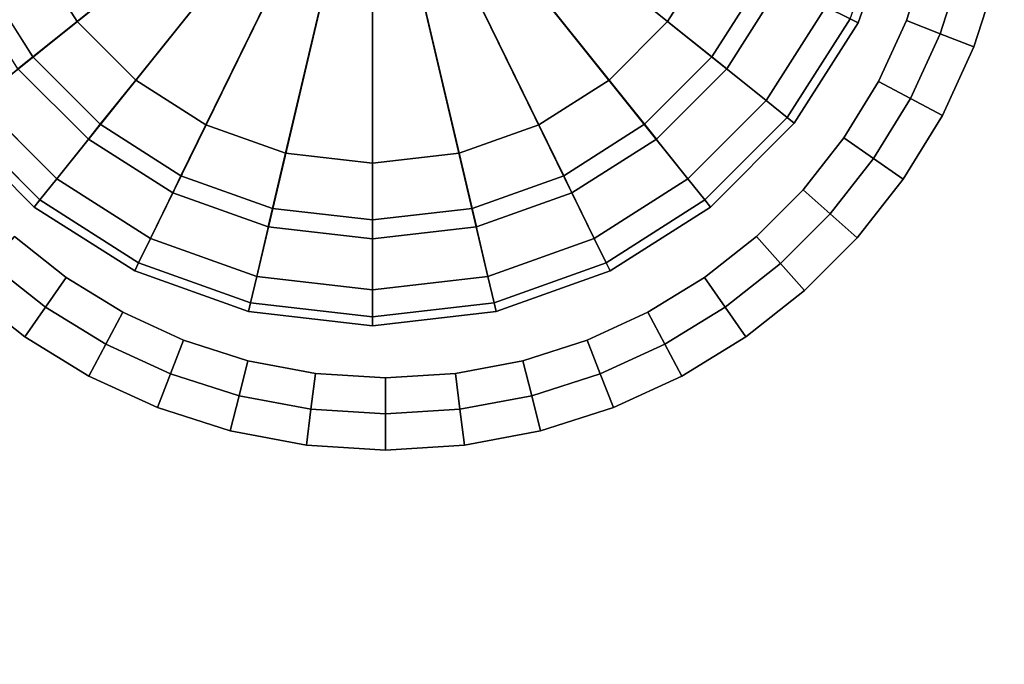
# Model space of a CAD drawing. Units: millimetres. Extents: x 4996 to 6361, y 5075 to 6322.
# Drawn here: x 6252 to 6279, y 5968 to 5986 of the extents above; entities that cross this region are included whole.
import ezdxf

# ---------------------------------------------------------------- set-up
doc = ezdxf.new("R2010")
doc.units = ezdxf.units.MM
doc.header["$MEASUREMENT"] = 0

# ---------------------------------------------------------------- blocks, each defined once
blk = doc.blocks.new('fe8de1a0-8cb4-491b-946f-203ebe71ad9b')
at = {"color": 0}
for points, invisible_edges in [([(35.5377, 43.6917, 33.4), (43.6917, -35.5378, 33.4), (43.5636, -35.7002, 33.4)], 13), ([(43.5636, -35.7002, 38.3), (43.6917, -35.5378, 38.3), (35.5377, 43.6917, 38.3)], 14), ([(43.5636, -35.7002, 33.4), (43.6917, -35.5378, 33.4), (43.7666, -35.6043, 33.4)], 12), ([(43.6917, -35.5378, 38.3), (43.5636, -35.7002, 38.3), (43.6457, -35.7575, 38.3)], 12), ([(43.6457, -35.7575, 38.3), (43.7666, -35.6043, 38.3), (43.6917, -35.5378, 38.3)], 12), ([(43.7666, -35.6043, 33.4), (43.6457, -35.7575, 33.4), (43.5636, -35.7002, 33.4)], 12), ([(43.8414, -35.6709, 38.2), (43.7666, -35.6043, 38.3), (43.6457, -35.7575, 38.3)], 12), ([(43.7279, -35.8148, 33.5), (43.6457, -35.7575, 33.4), (43.7666, -35.6043, 33.4)], 12), ([(43.7666, -35.6043, 33.4), (43.8414, -35.6709, 33.5), (43.7279, -35.8148, 33.5)], 12), ([(43.6457, -35.7575, 38.3), (43.7279, -35.8148, 38.2), (43.8414, -35.6709, 38.2)], 12), ([(43.7279, -35.8148, 33.5), (43.8414, -35.6709, 33.5), (43.8414, -35.6709, 38.2)], 12), ([(43.8414, -35.6709, 38.2), (43.7279, -35.8148, 38.2), (43.7279, -35.8148, 33.5)], 12), ([(43.5636, -35.7002, 33.4), (-35.3917, -43.8378, 33.4), (-35.5377, -43.6917, 33.4)], 13), ([(-35.5377, -43.6917, 38.3), (-35.3917, -43.8378, 38.3), (43.5636, -35.7002, 38.3)], 14), ([(43.5636, -35.7002, 33.4), (43.455, -35.8774, 33.4), (-35.3917, -43.8378, 33.4)], 14), ([(-35.3917, -43.8378, 38.3), (43.455, -35.8774, 38.3), (43.5636, -35.7002, 38.3)], 13), ([(43.455, -35.8774, 33.4), (43.5636, -35.7002, 33.4), (43.6457, -35.7575, 33.4)], 12), ([(43.5636, -35.7002, 38.3), (43.455, -35.8774, 38.3), (43.5434, -35.9245, 38.3)], 12), ([(43.5434, -35.9245, 38.3), (43.6457, -35.7575, 38.3), (43.5636, -35.7002, 38.3)], 12), ([(43.6457, -35.7575, 33.4), (43.5434, -35.9245, 33.4), (43.455, -35.8774, 33.4)], 12), ([(43.7279, -35.8148, 38.2), (43.6457, -35.7575, 38.3), (43.5434, -35.9245, 38.3)], 12), ([(43.6318, -35.9717, 33.5), (43.5434, -35.9245, 33.4), (43.6457, -35.7575, 33.4)], 12), ([(43.6457, -35.7575, 33.4), (43.7279, -35.8148, 33.5), (43.6318, -35.9717, 33.5)], 12), ([(43.5434, -35.9245, 38.3), (43.6318, -35.9717, 38.2), (43.7279, -35.8148, 38.2)], 12), ([(43.7279, -35.8148, 38.2), (43.6318, -35.9717, 38.2), (43.6318, -35.9717, 33.5)], 12), ([(43.6318, -35.9717, 33.5), (43.7279, -35.8148, 33.5), (43.7279, -35.8148, 38.2)], 12), ([(43.455, -35.8774, 33.4), (-35.2635, -44.0002, 33.4), (-35.3917, -43.8378, 33.4)], 13), ([(-35.3917, -43.8378, 38.3), (-35.2635, -44.0002, 38.3), (43.455, -35.8774, 38.3)], 14), ([(43.455, -35.8774, 33.4), (43.3676, -36.0677, 33.4), (-35.2635, -44.0002, 33.4)], 14), ([(-35.2635, -44.0002, 38.3), (43.3676, -36.0677, 38.3), (43.455, -35.8774, 38.3)], 13), ([(43.3676, -36.0677, 33.4), (43.455, -35.8774, 33.4), (43.5434, -35.9245, 33.4)], 12), ([(43.455, -35.8774, 38.3), (43.3676, -36.0677, 38.3), (43.461, -36.1039, 38.3)], 12), ([(43.461, -36.1039, 38.3), (43.5434, -35.9245, 38.3), (43.455, -35.8774, 38.3)], 12), ([(43.5434, -35.9245, 33.4), (43.461, -36.1039, 33.4), (43.3676, -36.0677, 33.4)], 12), ([(43.5544, -36.1401, 33.5), (43.461, -36.1039, 33.4), (43.5434, -35.9245, 33.4)], 12), ([(43.6318, -35.9717, 38.2), (43.5434, -35.9245, 38.3), (43.461, -36.1039, 38.3)], 12), ([(43.5434, -35.9245, 33.4), (43.6318, -35.9717, 33.5), (43.5544, -36.1401, 33.5)], 12), ([(43.461, -36.1039, 38.3), (43.5544, -36.1401, 38.2), (43.6318, -35.9717, 38.2)], 12), ([(43.6318, -35.9717, 38.2), (43.5544, -36.1401, 38.2), (43.5544, -36.1401, 33.5)], 12), ([(43.5544, -36.1401, 33.5), (43.6318, -35.9717, 33.5), (43.6318, -35.9717, 38.2)], 12), ([(43.3676, -36.0677, 33.4), (-35.1549, -44.1774, 33.4), (-35.2635, -44.0002, 33.4)], 13), ([(-35.2635, -44.0002, 38.3), (-35.1549, -44.1774, 38.3), (43.3676, -36.0677, 38.3)], 14), ([(43.3676, -36.0677, 33.4), (43.3031, -36.2695, 33.4), (-35.1549, -44.1774, 33.4)], 14), ([(-35.1549, -44.1774, 38.3), (43.3031, -36.2695, 38.3), (43.3676, -36.0677, 38.3)], 13), ([(43.3031, -36.2695, 33.4), (43.3676, -36.0677, 33.4), (43.461, -36.1039, 33.4)], 12), ([(43.3676, -36.0677, 38.3), (43.3031, -36.2695, 38.3), (43.4003, -36.294, 38.3)], 12), ([(43.4003, -36.294, 38.3), (43.461, -36.1039, 38.3), (43.3676, -36.0677, 38.3)], 12), ([(43.461, -36.1039, 33.4), (43.4003, -36.294, 33.4), (43.3031, -36.2695, 33.4)], 12), ([(43.5544, -36.1401, 38.2), (43.461, -36.1039, 38.3), (43.4003, -36.294, 38.3)], 12), ([(43.4974, -36.3186, 33.5), (43.4003, -36.294, 33.4), (43.461, -36.1039, 33.4)], 12), ([(43.461, -36.1039, 33.4), (43.5544, -36.1401, 33.5), (43.4974, -36.3186, 33.5)], 12), ([(43.4003, -36.294, 38.3), (43.4974, -36.3186, 38.2), (43.5544, -36.1401, 38.2)], 12), ([(43.5544, -36.1401, 38.2), (43.4974, -36.3186, 38.2), (43.4974, -36.3186, 33.5)], 12), ([(43.4974, -36.3186, 33.5), (43.5544, -36.1401, 33.5), (43.5544, -36.1401, 38.2)], 12), ([(43.3031, -36.2695, 33.4), (-35.0676, -44.3677, 33.4), (-35.1549, -44.1774, 33.4)], 13), ([(-35.1549, -44.1774, 38.3), (-35.0676, -44.3677, 38.3), (43.3031, -36.2695, 38.3)], 14), ([(43.3031, -36.2695, 33.4), (43.2633, -36.4809, 33.4), (-35.0676, -44.3677, 33.4)], 14), ([(-35.0676, -44.3677, 38.3), (43.2633, -36.4809, 38.3), (43.3031, -36.2695, 38.3)], 13), ([(43.2633, -36.4809, 33.4), (43.3031, -36.2695, 33.4), (43.4003, -36.294, 33.4)], 12), ([(43.3031, -36.2695, 38.3), (43.2633, -36.4809, 38.3), (43.3627, -36.4933, 38.3)], 12), ([(43.3627, -36.4933, 38.3), (43.4003, -36.294, 38.3), (43.3031, -36.2695, 38.3)], 12), ([(43.4003, -36.294, 33.4), (43.3627, -36.4933, 33.4), (43.2633, -36.4809, 33.4)], 12), ([(43.4974, -36.3186, 38.2), (43.4003, -36.294, 38.3), (43.3627, -36.4933, 38.3)], 12), ([(43.4621, -36.5057, 33.5), (43.3627, -36.4933, 33.4), (43.4003, -36.294, 33.4)], 12), ([(43.4003, -36.294, 33.4), (43.4974, -36.3186, 33.5), (43.4621, -36.5057, 33.5)], 12), ([(43.3627, -36.4933, 38.3), (43.4621, -36.5057, 38.2), (43.4974, -36.3186, 38.2)], 12), ([(43.4621, -36.5057, 33.5), (43.4974, -36.3186, 33.5), (43.4974, -36.3186, 38.2)], 12), ([(43.4974, -36.3186, 38.2), (43.4621, -36.5057, 38.2), (43.4621, -36.5057, 33.5)], 12), ([(43.2633, -36.4809, 33.4), (-35.0031, -44.5694, 33.4), (-35.0676, -44.3677, 33.4)], 13), ([(-35.0676, -44.3677, 38.3), (-35.0031, -44.5694, 38.3), (43.2633, -36.4809, 38.3)], 14), ([(43.2633, -36.4809, 33.4), (43.2496, -36.7, 33.4), (-35.0031, -44.5694, 33.4)], 14), ([(-35.0031, -44.5694, 38.3), (43.2496, -36.7, 38.3), (43.2633, -36.4809, 38.3)], 13), ([(43.2496, -36.7, 33.4), (43.2633, -36.4809, 33.4), (43.3627, -36.4933, 33.4)], 12), ([(43.2633, -36.4809, 38.3), (43.2496, -36.7, 38.3), (43.3498, -36.7, 38.3)], 12), ([(43.3498, -36.7, 38.3), (43.3627, -36.4933, 38.3), (43.2633, -36.4809, 38.3)], 12), ([(43.3627, -36.4933, 33.4), (43.3498, -36.7, 33.4), (43.2496, -36.7, 33.4)], 12), ([(43.45, -36.7, 33.5), (43.3498, -36.7, 33.4), (43.3627, -36.4933, 33.4)], 12), ([(43.4621, -36.5057, 38.2), (43.3627, -36.4933, 38.3), (43.3498, -36.7, 38.3)], 12), ([(43.3498, -36.7, 38.3), (43.45, -36.7, 38.2), (43.4621, -36.5057, 38.2)], 12), ([(43.3627, -36.4933, 33.4), (43.4621, -36.5057, 33.5), (43.45, -36.7, 33.5)], 12), ([(43.45, -36.7, 33.5), (43.4621, -36.5057, 33.5), (43.4621, -36.5057, 38.2)], 12), ([(43.4621, -36.5057, 38.2), (43.45, -36.7, 38.2), (43.45, -36.7, 33.5)], 12), ([(43.2496, -36.7, 33.4), (-34.9632, -44.7809, 33.4), (-35.0031, -44.5694, 33.4)], 13), ([(-35.0031, -44.5694, 38.3), (-34.9632, -44.7809, 38.3), (43.2496, -36.7, 38.3)], 14), ([(43.2496, -36.7, 33.4), (43.2632, -36.9191, 33.4), (-34.9632, -44.7809, 33.4)], 14), ([(-34.9632, -44.7809, 38.3), (43.2632, -36.9191, 38.3), (43.2496, -36.7, 38.3)], 13), ([(43.2632, -36.9191, 33.4), (43.2496, -36.7, 33.4), (43.3498, -36.7, 33.4)], 12), ([(43.2496, -36.7, 38.3), (43.2632, -36.9191, 38.3), (43.3627, -36.9067, 38.3)], 12), ([(43.3627, -36.9067, 38.3), (43.3498, -36.7, 38.3), (43.2496, -36.7, 38.3)], 12), ([(43.3498, -36.7, 33.4), (43.3627, -36.9067, 33.4), (43.2632, -36.9191, 33.4)], 12), ([(43.4621, -36.8943, 33.5), (43.3627, -36.9067, 33.4), (43.3498, -36.7, 33.4)], 12), ([(43.3498, -36.7, 33.4), (43.45, -36.7, 33.5), (43.4621, -36.8943, 33.5)], 12), ([(43.45, -36.7, 38.2), (43.3498, -36.7, 38.3), (43.3627, -36.9067, 38.3)], 12), ([(43.3627, -36.9067, 38.3), (43.4621, -36.8943, 38.2), (43.45, -36.7, 38.2)], 12), ([(43.45, -36.7, 38.2), (43.4621, -36.8943, 38.2), (43.4621, -36.8943, 33.5)], 12), ([(43.4621, -36.8943, 33.5), (43.45, -36.7, 33.5), (43.45, -36.7, 38.2)], 12), ([(43.3627, -36.9067, 33.4), (43.4621, -36.8943, 33.5), (43.4974, -37.0814, 33.5)], 12), ([(43.4621, -36.8943, 38.2), (43.3627, -36.9067, 38.3), (43.4003, -37.106, 38.3)], 12), ([(43.4003, -37.106, 38.3), (43.4974, -37.0814, 38.2), (43.4621, -36.8943, 38.2)], 12), ([(43.4621, -36.8943, 38.2), (43.4974, -37.0814, 38.2), (43.4974, -37.0814, 33.5)], 12), ([(43.4974, -37.0814, 33.5), (43.4621, -36.8943, 33.5), (43.4621, -36.8943, 38.2)], 12), ([(43.2632, -36.9191, 33.4), (-34.962, -44.8, 33.4), (-34.9632, -44.7809, 33.4)], 13), ([(-34.9632, -44.7809, 38.3), (-34.962, -44.8, 38.3), (43.2632, -36.9191, 38.3)], 14), ([(43.2632, -36.9191, 33.4), (43.3031, -37.1306, 33.4), (-34.962, -44.8, 33.4)], 14), ([(-34.962, -44.8, 38.3), (43.3031, -37.1306, 38.3), (43.2632, -36.9191, 38.3)], 13), ([(43.3031, -37.1306, 33.4), (43.2632, -36.9191, 33.4), (43.3627, -36.9067, 33.4)], 12), ([(43.4003, -37.106, 38.3), (43.3627, -36.9067, 38.3), (43.2632, -36.9191, 38.3)], 12), ([(43.2632, -36.9191, 38.3), (43.3031, -37.1306, 38.3), (43.4003, -37.106, 38.3)], 12), ([(43.3627, -36.9067, 33.4), (43.4003, -37.106, 33.4), (43.3031, -37.1306, 33.4)], 12), ([(43.4974, -37.0814, 33.5), (43.4003, -37.106, 33.4), (43.3627, -36.9067, 33.4)], 12), ([(43.4974, -37.0814, 38.2), (43.4003, -37.106, 38.3), (43.461, -37.2961, 38.3)], 12), ([(43.4003, -37.106, 33.4), (43.4974, -37.0814, 33.5), (43.5544, -37.2599, 33.5)], 12), ([(43.461, -37.2961, 38.3), (43.5544, -37.2599, 38.2), (43.4974, -37.0814, 38.2)], 12), ([(43.5544, -37.2599, 33.5), (43.4974, -37.0814, 33.5), (43.4974, -37.0814, 38.2)], 12), ([(43.4974, -37.0814, 38.2), (43.5544, -37.2599, 38.2), (43.5544, -37.2599, 33.5)], 12), ([(43.3676, -37.3323, 33.4), (43.3031, -37.1306, 33.4), (43.4003, -37.106, 33.4)], 12), ([(43.461, -37.2961, 38.3), (43.4003, -37.106, 38.3), (43.3031, -37.1306, 38.3)], 12), ([(43.4003, -37.106, 33.4), (43.461, -37.2961, 33.4), (43.3676, -37.3323, 33.4)], 12), ([(43.5544, -37.2599, 33.5), (43.461, -37.2961, 33.4), (43.4003, -37.106, 33.4)], 12), ([(43.3031, -37.1306, 33.4), (43.3676, -37.3323, 33.4), (-34.962, -44.8, 33.4)], 14), ([(-34.962, -44.8, 38.3), (43.3676, -37.3323, 38.3), (43.3031, -37.1306, 38.3)], 13), ([(43.3031, -37.1306, 38.3), (43.3676, -37.3323, 38.3), (43.461, -37.2961, 38.3)], 12), ([(43.461, -37.2961, 33.4), (43.5544, -37.2599, 33.5), (43.6318, -37.4283, 33.5)], 12), ([(43.5544, -37.2599, 38.2), (43.461, -37.2961, 38.3), (43.5434, -37.4755, 38.3)], 12), ([(43.5434, -37.4755, 38.3), (43.6318, -37.4283, 38.2), (43.5544, -37.2599, 38.2)], 12), ([(43.6318, -37.4283, 33.5), (43.5544, -37.2599, 33.5), (43.5544, -37.2599, 38.2)], 12), ([(43.5544, -37.2599, 38.2), (43.6318, -37.4283, 38.2), (43.6318, -37.4283, 33.5)], 12), ([(43.455, -37.5226, 33.4), (43.3676, -37.3323, 33.4), (43.461, -37.2961, 33.4)], 12), ([(43.5434, -37.4755, 38.3), (43.461, -37.2961, 38.3), (43.3676, -37.3323, 38.3)], 12), ([(43.461, -37.2961, 33.4), (43.5434, -37.4755, 33.4), (43.455, -37.5226, 33.4)], 12), ([(43.6318, -37.4283, 33.5), (43.5434, -37.4755, 33.4), (43.461, -37.2961, 33.4)], 12), ([(43.3676, -37.3323, 33.4), (43.455, -37.5226, 33.4), (-34.962, -44.8, 33.4)], 14), ([(-34.962, -44.8, 38.3), (43.455, -37.5226, 38.3), (43.3676, -37.3323, 38.3)], 13), ([(43.3676, -37.3323, 38.3), (43.455, -37.5226, 38.3), (43.5434, -37.4755, 38.3)], 12), ([(43.5434, -37.4755, 33.4), (43.6318, -37.4283, 33.5), (43.7279, -37.5852, 33.5)], 12), ([(43.6318, -37.4283, 38.2), (43.5434, -37.4755, 38.3), (43.6458, -37.6425, 38.3)], 12), ([(43.6318, -37.4283, 38.2), (43.7279, -37.5852, 38.2), (43.7279, -37.5852, 33.5)], 12), ([(43.7279, -37.5852, 33.5), (43.6318, -37.4283, 33.5), (43.6318, -37.4283, 38.2)], 12), ([(43.6458, -37.6425, 38.3), (43.7279, -37.5852, 38.2), (43.6318, -37.4283, 38.2)], 12), ([(43.5636, -37.6998, 33.4), (43.455, -37.5226, 33.4), (43.5434, -37.4755, 33.4)], 12), ([(43.6458, -37.6425, 38.3), (43.5434, -37.4755, 38.3), (43.455, -37.5226, 38.3)], 12), ([(43.7279, -37.5852, 33.5), (43.6458, -37.6425, 33.4), (43.5434, -37.4755, 33.4)], 12), ([(43.5434, -37.4755, 33.4), (43.6458, -37.6425, 33.4), (43.5636, -37.6998, 33.4)], 12), ([(43.455, -37.5226, 33.4), (43.5636, -37.6998, 33.4), (-34.962, -44.8, 33.4)], 14), ([(-34.962, -44.8, 38.3), (43.5636, -37.6998, 38.3), (43.455, -37.5226, 38.3)], 13), ([(43.455, -37.5226, 38.3), (43.5636, -37.6998, 38.3), (43.6458, -37.6425, 38.3)], 12), ([(43.6458, -37.6425, 33.4), (43.7279, -37.5852, 33.5), (43.8415, -37.7291, 33.5)], 12), ([(43.7279, -37.5852, 38.2), (43.6458, -37.6425, 38.3), (43.7666, -37.7957, 38.3)], 12), ([(43.7279, -37.5852, 38.2), (43.8415, -37.7291, 38.2), (43.8415, -37.7291, 33.5)], 12), ([(43.8415, -37.7291, 33.5), (43.7279, -37.5852, 33.5), (43.7279, -37.5852, 38.2)], 12), ([(43.7666, -37.7957, 38.3), (43.8415, -37.7291, 38.2), (43.7279, -37.5852, 38.2)], 12), ([(43.6917, -37.8622, 33.4), (43.5636, -37.6998, 33.4), (43.6458, -37.6425, 33.4)], 12), ([(43.7666, -37.7957, 38.3), (43.6458, -37.6425, 38.3), (43.5636, -37.6998, 38.3)], 12), ([(43.8415, -37.7291, 33.5), (43.7666, -37.7957, 33.4), (43.6458, -37.6425, 33.4)], 12), ([(43.6458, -37.6425, 33.4), (43.7666, -37.7957, 33.4), (43.6917, -37.8622, 33.4)], 12), ([(43.5636, -37.6998, 33.4), (43.6917, -37.8622, 33.4), (-34.962, -44.8, 33.4)], 14), ([(-34.962, -44.8, 38.3), (43.6917, -37.8622, 38.3), (43.5636, -37.6998, 38.3)], 13), ([(43.5636, -37.6998, 38.3), (43.6917, -37.8622, 38.3), (43.7666, -37.7957, 38.3)], 12), ([(43.7666, -37.7957, 33.4), (43.8415, -37.7291, 33.5), (43.9709, -37.8586, 33.5)], 12), ([(43.8415, -37.7291, 38.2), (43.7666, -37.7957, 38.3), (43.9043, -37.9334, 38.3)], 12), ([(43.9709, -37.8586, 33.5), (43.8415, -37.7291, 33.5), (43.8415, -37.7291, 38.2)], 12), ([(43.8415, -37.7291, 38.2), (43.9709, -37.8586, 38.2), (43.9709, -37.8586, 33.5)], 12), ([(43.9043, -37.9334, 38.3), (43.9709, -37.8586, 38.2), (43.8415, -37.7291, 38.2)], 12), ([(43.8378, -38.0083, 33.4), (43.6917, -37.8622, 33.4), (43.7666, -37.7957, 33.4)], 12), ([(43.9043, -37.9334, 38.3), (43.7666, -37.7957, 38.3), (43.6917, -37.8622, 38.3)], 12), ([(43.9709, -37.8586, 33.5), (43.9043, -37.9334, 33.4), (43.7666, -37.7957, 33.4)], 12), ([(43.7666, -37.7957, 33.4), (43.9043, -37.9334, 33.4), (43.8378, -38.0083, 33.4)], 12), ([(43.6917, -37.8622, 33.4), (43.8378, -38.0083, 33.4), (-34.962, -44.8, 33.4)], 14), ([(-34.962, -44.8, 38.3), (43.8378, -38.0083, 38.3), (43.6917, -37.8622, 38.3)], 13), ([(43.6917, -37.8622, 38.3), (43.8378, -38.0083, 38.3), (43.9043, -37.9334, 38.3)], 12), ([(43.9709, -37.8586, 38.2), (43.9043, -37.9334, 38.3), (44.0575, -38.0542, 38.3)], 12), ([(43.9043, -37.9334, 33.4), (43.9709, -37.8586, 33.5), (44.1148, -37.9721, 33.5)], 12), ([(44.1148, -37.9721, 33.5), (43.9709, -37.8586, 33.5), (43.9709, -37.8586, 38.2)], 12), ([(43.9709, -37.8586, 38.2), (44.1148, -37.9721, 38.2), (44.1148, -37.9721, 33.5)], 12), ([(44.0575, -38.0542, 38.3), (44.1148, -37.9721, 38.2), (43.9709, -37.8586, 38.2)], 12), ([(44.0002, -38.1364, 33.4), (43.8378, -38.0083, 33.4), (43.9043, -37.9334, 33.4)], 12), ([(44.0575, -38.0542, 38.3), (43.9043, -37.9334, 38.3), (43.8378, -38.0083, 38.3)], 12), ([(44.1148, -37.9721, 33.5), (44.0575, -38.0542, 33.4), (43.9043, -37.9334, 33.4)], 12), ([(43.9043, -37.9334, 33.4), (44.0575, -38.0542, 33.4), (44.0002, -38.1364, 33.4)], 12), ([(44.0575, -38.0542, 33.4), (44.1148, -37.9721, 33.5), (44.2717, -38.0682, 33.5)], 12), ([(44.1148, -37.9721, 38.2), (44.0575, -38.0542, 38.3), (44.2245, -38.1566, 38.3)], 12), ([(44.1148, -37.9721, 38.2), (44.2717, -38.0682, 38.2), (44.2717, -38.0682, 33.5)], 12), ([(44.2717, -38.0682, 33.5), (44.1148, -37.9721, 33.5), (44.1148, -37.9721, 38.2)], 12), ([(44.2245, -38.1566, 38.3), (44.2717, -38.0682, 38.2), (44.1148, -37.9721, 38.2)], 12), ([(43.8378, -38.0083, 33.4), (44.0002, -38.1364, 33.4), (-34.962, -44.8, 33.4)], 14), ([(-34.962, -44.8, 38.3), (44.0002, -38.1364, 38.3), (43.8378, -38.0083, 38.3)], 13), ([(43.8378, -38.0083, 38.3), (44.0002, -38.1364, 38.3), (44.0575, -38.0542, 38.3)], 12), ([(44.1774, -38.245, 33.4), (44.0002, -38.1364, 33.4), (44.0575, -38.0542, 33.4)], 12), ([(44.2245, -38.1566, 38.3), (44.0575, -38.0542, 38.3), (44.0002, -38.1364, 38.3)], 12), ([(44.2717, -38.0682, 33.5), (44.2245, -38.1566, 33.4), (44.0575, -38.0542, 33.4)], 12), ([(44.0575, -38.0542, 33.4), (44.2245, -38.1566, 33.4), (44.1774, -38.245, 33.4)], 12), ([(44.2245, -38.1566, 33.4), (44.2717, -38.0682, 33.5), (44.4401, -38.1456, 33.5)], 12), ([(44.2717, -38.0682, 38.2), (44.2245, -38.1566, 38.3), (44.4039, -38.239, 38.3)], 12), ([(44.4401, -38.1456, 33.5), (44.2717, -38.0682, 33.5), (44.2717, -38.0682, 38.2)], 12), ([(44.2717, -38.0682, 38.2), (44.4401, -38.1456, 38.2), (44.4401, -38.1456, 33.5)], 12), ([(44.4039, -38.239, 38.3), (44.4401, -38.1456, 38.2), (44.2717, -38.0682, 38.2)], 12), ([(44.0002, -38.1364, 33.4), (44.1774, -38.245, 33.4), (-34.962, -44.8, 33.4)], 14), ([(-34.962, -44.8, 38.3), (44.1774, -38.245, 38.3), (44.0002, -38.1364, 38.3)], 13), ([(44.0002, -38.1364, 38.3), (44.1774, -38.245, 38.3), (44.2245, -38.1566, 38.3)], 12), ([(44.4401, -38.1456, 33.5), (44.4039, -38.239, 33.4), (44.2245, -38.1566, 33.4)], 12), ([(44.4039, -38.239, 33.4), (44.4401, -38.1456, 33.5), (44.6186, -38.2026, 33.5)], 12), ([(44.4401, -38.1456, 38.2), (44.4039, -38.239, 38.3), (44.594, -38.2997, 38.3)], 12), ([(44.4401, -38.1456, 38.2), (44.6186, -38.2026, 38.2), (44.6186, -38.2026, 33.5)], 12), ([(44.6186, -38.2026, 33.5), (44.4401, -38.1456, 33.5), (44.4401, -38.1456, 38.2)], 12), ([(44.594, -38.2997, 38.3), (44.6186, -38.2026, 38.2), (44.4401, -38.1456, 38.2)], 12), ([(44.3677, -38.3324, 33.4), (44.1774, -38.245, 33.4), (44.2245, -38.1566, 33.4)], 12), ([(44.4039, -38.239, 38.3), (44.2245, -38.1566, 38.3), (44.1774, -38.245, 38.3)], 12), ([(44.2245, -38.1566, 33.4), (44.4039, -38.239, 33.4), (44.3677, -38.3324, 33.4)], 12), ([(44.6186, -38.2026, 33.5), (44.594, -38.2997, 33.4), (44.4039, -38.239, 33.4)], 12), ([(44.1774, -38.245, 33.4), (44.3677, -38.3324, 33.4), (-34.962, -44.8, 33.4)], 14), ([(-34.962, -44.8, 38.3), (44.3677, -38.3324, 38.3), (44.1774, -38.245, 38.3)], 13), ([(44.1774, -38.245, 38.3), (44.3677, -38.3324, 38.3), (44.4039, -38.239, 38.3)], 12), ([(44.594, -38.2997, 38.3), (44.4039, -38.239, 38.3), (44.3677, -38.3324, 38.3)], 12), ([(44.5694, -38.3969, 33.4), (44.3677, -38.3324, 33.4), (44.4039, -38.239, 33.4)], 12), ([(44.4039, -38.239, 33.4), (44.594, -38.2997, 33.4), (44.5694, -38.3969, 33.4)], 12), ([(44.3677, -38.3324, 38.3), (44.5694, -38.3969, 38.3), (44.594, -38.2997, 38.3)], 12), ([(44.3677, -38.3324, 33.4), (44.5694, -38.3969, 33.4), (-34.962, -44.8, 33.4)], 14), ([(-34.962, -44.8, 38.3), (44.5694, -38.3969, 38.3), (44.3677, -38.3324, 38.3)], 13), ([(44.5694, -38.3969, 33.4), (44.7809, -38.4367, 33.4), (-34.962, -44.8, 33.4)], 14), ([(-34.962, -44.8, 38.3), (44.7809, -38.4367, 38.3), (44.5694, -38.3969, 38.3)], 13)]:
    blk.add_3dface(points, dxfattribs=dict(at, invisible_edges=invisible_edges))
blk = doc.blocks.new('feef6292-2c68-42e8-a175-1ae6dde6df3d')
at = {"color": 0}
blk.add_blockref('fe8de1a0-8cb4-491b-946f-203ebe71ad9b', (0, 0), dxfattribs=at)
blk = doc.blocks.new('094774a5-286c-48de-8b92-a28f8a14c69e')
at = {"color": 0, "invisible_edges": 15}
for points in [[(35.5377, 43.6917, 33.4), (43.5636, -35.7002, 33.4), (-35.5377, -43.6917, 33.4)], [(-35.5377, -43.6917, 38.3), (43.5636, -35.7002, 38.3), (35.5377, 43.6917, 38.3)]]:
    blk.add_3dface(points, dxfattribs=at)
at = {"color": 0}
blk.add_blockref('feef6292-2c68-42e8-a175-1ae6dde6df3d', (0, 0), dxfattribs=at)
blk = doc.blocks.new('66a0dbf5-ad9a-43a5-a229-0fc5e6628eb4')
at = {"color": 0}
blk.add_blockref('094774a5-286c-48de-8b92-a28f8a14c69e', (0, 0), dxfattribs=at)
blk = doc.blocks.new('ed27ec52-5936-453e-bf5b-2360aea38dd9')
at = {"color": 0, "invisible_edges": 12}
for points in [[(35.8249, 46.0922, 0.5), (36.0848, 46.2576, 0.5), (36.2392, 45.9432, 0.5)], [(35.53, 45.9379, 0.6), (35.53, 45.9379, 0.9), (35.7623, 46.1702, 0.9)], [(35.7623, 46.1702, 0.9), (35.7623, 46.1702, 0.6), (35.53, 45.9379, 0.6)], [(35.7623, 46.1702, 0.9), (35.53, 45.9379, 0.9), (35.53, 45.9379, 38.2)], [(35.53, 45.9379, 38.2), (35.7623, 46.1702, 38.2), (35.7623, 46.1702, 0.9)], [(35.5495, 45.9222, 0.525), (35.53, 45.9379, 0.6), (35.7623, 46.1702, 0.6)], [(35.7623, 46.1702, 0.6), (35.778, 46.1507, 0.525), (35.5495, 45.9222, 0.525)], [(35.608, 45.8753, 0.5), (35.5495, 45.9222, 0.525), (35.778, 46.1507, 0.525)], [(35.778, 46.1507, 0.525), (35.8249, 46.0922, 0.5), (35.608, 45.8753, 0.5)], [(35.9461, 45.942, 0.0625), (35.9133, 45.983, 0.25), (36.147, 46.1318, 0.25)], [(36.147, 46.1318, 0.25), (36.1701, 46.0847, 0.0625), (35.9461, 45.942, 0.0625)], [(35.608, 45.8753, 0.5), (35.8249, 46.0922, 0.5), (36.0445, 45.8191, 0.5)], [(36.2392, 45.9432, 0.5), (36.0445, 45.8191, 0.5), (35.8249, 46.0922, 0.5)], [(35.9133, 45.983, 0.25), (35.9461, 45.942, 0.4375), (36.1701, 46.0847, 0.4375)], [(36.0445, 45.8191), (35.9461, 45.942, 0.0625), (36.1701, 46.0847, 0.0625)], [(36.2392, 45.9432, 0.5), (36.1701, 46.0847, 0.4375), (35.9461, 45.942, 0.4375)], [(36.1701, 46.0847, 0.0625), (36.2392, 45.9432), (36.0445, 45.8191)], [(35.7593, 45.755, 0.0625), (35.7184, 45.7878, 0.25), (35.9133, 45.983, 0.25)], [(35.9461, 45.942, 0.4375), (35.9133, 45.983, 0.25), (35.7184, 45.7878, 0.25)], [(35.9133, 45.983, 0.25), (35.9461, 45.942, 0.0625), (35.7593, 45.755, 0.0625)], [(35.7184, 45.7878, 0.25), (35.7593, 45.755, 0.4375), (35.9461, 45.942, 0.4375)], [(36.0445, 45.8191, 0.5), (35.9461, 45.942, 0.4375), (35.7593, 45.755, 0.4375)], [(35.882, 45.6565), (35.7593, 45.755, 0.0625), (35.9461, 45.942, 0.0625)], [(35.9461, 45.942, 0.0625), (36.0445, 45.8191), (35.882, 45.6565)], [(35.9461, 45.942, 0.4375), (36.0445, 45.8191, 0.5), (36.2392, 45.9432, 0.5)], [(35.53, 45.9379, 0.9), (35.53, 45.9379, 0.6), (35.3528, 45.6593, 0.6)], [(35.3528, 45.6593, 0.6), (35.3528, 45.6593, 0.9), (35.53, 45.9379, 0.9)], [(35.53, 45.9379, 0.9), (35.3528, 45.6593, 0.9), (35.3528, 45.6593, 38.2)], [(35.3528, 45.6593, 38.2), (35.53, 45.9379, 38.2), (35.53, 45.9379, 0.9)], [(35.3752, 45.6483, 0.525), (35.3528, 45.6593, 0.6), (35.53, 45.9379, 0.6)], [(35.53, 45.9379, 0.6), (35.5495, 45.9222, 0.525), (35.3752, 45.6483, 0.525)], [(35.4426, 45.6154, 0.5), (35.3752, 45.6483, 0.525), (35.5495, 45.9222, 0.525)], [(35.5495, 45.9222, 0.525), (35.608, 45.8753, 0.5), (35.4426, 45.6154, 0.5)], [(35.4426, 45.6154, 0.5), (35.608, 45.8753, 0.5), (35.882, 45.6565, 0.5)], [(36.0445, 45.8191, 0.5), (35.882, 45.6565, 0.5), (35.608, 45.8753, 0.5)], [(35.7593, 45.755, 0.4375), (35.882, 45.6565, 0.5), (36.0445, 45.8191, 0.5)], [(35.6168, 45.5308, 0.0625), (35.5697, 45.5538, 0.25), (35.7184, 45.7878, 0.25)], [(35.7593, 45.755, 0.4375), (35.7184, 45.7878, 0.25), (35.5697, 45.5538, 0.25)], [(35.7184, 45.7878, 0.25), (35.7593, 45.755, 0.0625), (35.6168, 45.5308, 0.0625)], [(35.5697, 45.5538, 0.25), (35.6168, 45.5308, 0.4375), (35.7593, 45.755, 0.4375)], [(35.882, 45.6565, 0.5), (35.7593, 45.755, 0.4375), (35.6168, 45.5308, 0.4375)], [(35.7581, 45.4615), (35.6168, 45.5308, 0.0625), (35.7593, 45.755, 0.0625)], [(35.7593, 45.755, 0.0625), (35.882, 45.6565), (35.7581, 45.4615)], [(35.3528, 45.6593, 0.9), (35.3528, 45.6593, 0.6), (35.2399, 45.3437, 0.6)], [(35.2399, 45.3437, 0.6), (35.2399, 45.3437, 0.9), (35.3528, 45.6593, 0.9)], [(35.2399, 45.3437, 38.2), (35.3528, 45.6593, 38.2), (35.3528, 45.6593, 0.9)], [(35.3528, 45.6593, 0.9), (35.2399, 45.3437, 0.9), (35.2399, 45.3437, 38.2)], [(35.2642, 45.338, 0.525), (35.2399, 45.3437, 0.6), (35.3528, 45.6593, 0.6)], [(35.3528, 45.6593, 0.6), (35.3752, 45.6483, 0.525), (35.2642, 45.338, 0.525)], [(35.3372, 45.3208, 0.5), (35.2642, 45.338, 0.525), (35.3752, 45.6483, 0.525)], [(35.3752, 45.6483, 0.525), (35.4426, 45.6154, 0.5), (35.3372, 45.3208, 0.5)], [(35.882, 45.6565, 0.5), (35.7581, 45.4615, 0.5), (35.4426, 45.6154, 0.5)], [(35.6168, 45.5308, 0.4375), (35.7581, 45.4615, 0.5), (35.882, 45.6565, 0.5)], [(35.3372, 45.3208, 0.5), (35.4426, 45.6154, 0.5), (35.7581, 45.4615, 0.5)], [(35.6168, 45.5308, 0.4375), (35.5697, 45.5538, 0.25), (35.475, 45.2887, 0.25)], [(35.526, 45.2767, 0.0625), (35.475, 45.2887, 0.25), (35.5697, 45.5538, 0.25)], [(35.475, 45.2887, 0.25), (35.526, 45.2767, 0.4375), (35.6168, 45.5308, 0.4375)], [(35.5697, 45.5538, 0.25), (35.6168, 45.5308, 0.0625), (35.526, 45.2767, 0.0625)], [(35.6791, 45.2406), (35.526, 45.2767, 0.0625), (35.6168, 45.5308, 0.0625)], [(35.7581, 45.4615, 0.5), (35.6168, 45.5308, 0.4375), (35.526, 45.2767, 0.4375)], [(35.6168, 45.5308, 0.0625), (35.7581, 45.4615), (35.6791, 45.2406)], [(35.7581, 45.4615, 0.5), (35.6791, 45.2406, 0.5), (35.3372, 45.3208, 0.5)], [(35.526, 45.2767, 0.4375), (35.6791, 45.2406, 0.5), (35.7581, 45.4615, 0.5)], [(35.2002, 45, 0.6), (35.2002, 45, 0.9), (35.2399, 45.3437, 0.9)], [(35.2399, 45.3437, 0.9), (35.2399, 45.3437, 0.6), (35.2002, 45, 0.6)], [(35.2399, 45.3437, 0.9), (35.2002, 45, 0.9), (35.2002, 45, 38.2)], [(35.2002, 45, 38.2), (35.2399, 45.3437, 38.2), (35.2399, 45.3437, 0.9)], [(35.2252, 45, 0.525), (35.2002, 45, 0.6), (35.2399, 45.3437, 0.6)], [(35.2399, 45.3437, 0.6), (35.2642, 45.338, 0.525), (35.2252, 45, 0.525)], [(35.3002, 45, 0.5), (35.2252, 45, 0.525), (35.2642, 45.338, 0.525)], [(35.2642, 45.338, 0.525), (35.3372, 45.3208, 0.5), (35.3002, 45, 0.5)], [(35.3002, 45, 0.5), (35.3372, 45.3208, 0.5), (35.6791, 45.2406, 0.5)], [(35.4941, 45, 0.0625), (35.4417, 45, 0.25), (35.475, 45.2887, 0.25)], [(35.526, 45.2767, 0.4375), (35.475, 45.2887, 0.25), (35.4417, 45, 0.25)], [(35.475, 45.2887, 0.25), (35.526, 45.2767, 0.0625), (35.4941, 45, 0.0625)], [(35.4417, 45, 0.25), (35.4941, 45, 0.4375), (35.526, 45.2767, 0.4375)], [(35.6791, 45.2406, 0.5), (35.526, 45.2767, 0.4375), (35.4941, 45, 0.4375)], [(35.6514, 45), (35.4941, 45, 0.0625), (35.526, 45.2767, 0.0625)], [(35.526, 45.2767, 0.0625), (35.6791, 45.2406), (35.6514, 45)], [(35.6791, 45.2406, 0.5), (35.6514, 45, 0.5), (35.3002, 45, 0.5)], [(35.4941, 45, 0.4375), (35.6514, 45, 0.5), (35.6791, 45.2406, 0.5)], [(35.2002, 45, 0.9), (35.2002, 45, 0.6), (35.2399, 44.6563, 0.6)], [(35.2399, 44.6563, 0.6), (35.2399, 44.6563, 0.9), (35.2002, 45, 0.9)], [(35.2002, 45, 0.9), (35.2399, 44.6563, 0.9), (35.2399, 44.6563, 38.2)], [(35.2399, 44.6563, 38.2), (35.2002, 45, 38.2), (35.2002, 45, 0.9)], [(35.2642, 44.662, 0.525), (35.2399, 44.6563, 0.6), (35.2002, 45, 0.6)], [(35.2002, 45, 0.6), (35.2252, 45, 0.525), (35.2642, 44.662, 0.525)], [(35.2252, 45, 0.525), (35.3002, 45, 0.5), (35.3372, 44.6792, 0.5)], [(35.3372, 44.6792, 0.5), (35.2642, 44.662, 0.525), (35.2252, 45, 0.525)], [(35.3372, 44.6792, 0.5), (35.3002, 45, 0.5), (35.6514, 45, 0.5)], [(35.6514, 45, 0.5), (35.6791, 44.7594, 0.5), (35.3372, 44.6792, 0.5)], [(35.4417, 45, 0.25), (35.4941, 45, 0.0625), (35.526, 44.7233, 0.0625)], [(35.4941, 45, 0.4375), (35.4417, 45, 0.25), (35.475, 44.7113, 0.25)], [(35.526, 44.7233, 0.0625), (35.475, 44.7113, 0.25), (35.4417, 45, 0.25)], [(35.475, 44.7113, 0.25), (35.526, 44.7233, 0.4375), (35.4941, 45, 0.4375)], [(35.4941, 45, 0.0625), (35.6514, 45), (35.6791, 44.7594)], [(35.6514, 45, 0.5), (35.4941, 45, 0.4375), (35.526, 44.7233, 0.4375)], [(35.6791, 44.7594), (35.526, 44.7233, 0.0625), (35.4941, 45, 0.0625)], [(35.526, 44.7233, 0.4375), (35.6791, 44.7594, 0.5), (35.6514, 45, 0.5)], [(35.4426, 44.3846, 0.5), (35.3372, 44.6792, 0.5), (35.6791, 44.7594, 0.5)], [(35.6791, 44.7594, 0.5), (35.7581, 44.5385, 0.5), (35.4426, 44.3846, 0.5)], [(35.6791, 44.7594, 0.5), (35.526, 44.7233, 0.4375), (35.6168, 44.4692, 0.4375)], [(35.526, 44.7233, 0.0625), (35.6791, 44.7594), (35.7581, 44.5385)], [(35.6168, 44.4692, 0.4375), (35.7581, 44.5385, 0.5), (35.6791, 44.7594, 0.5)], [(35.526, 44.7233, 0.4375), (35.475, 44.7113, 0.25), (35.5697, 44.4462, 0.25)], [(35.475, 44.7113, 0.25), (35.526, 44.7233, 0.0625), (35.6168, 44.4692, 0.0625)], [(35.6168, 44.4692, 0.0625), (35.5697, 44.4462, 0.25), (35.475, 44.7113, 0.25)], [(35.7581, 44.5385), (35.6168, 44.4692, 0.0625), (35.526, 44.7233, 0.0625)], [(35.5697, 44.4462, 0.25), (35.6168, 44.4692, 0.4375), (35.526, 44.7233, 0.4375)], [(35.2399, 44.6563, 0.6), (35.2642, 44.662, 0.525), (35.3752, 44.3517, 0.525)], [(35.3528, 44.3407, 0.6), (35.3528, 44.3407, 0.9), (35.2399, 44.6563, 0.9)], [(35.2399, 44.6563, 0.9), (35.2399, 44.6563, 0.6), (35.3528, 44.3407, 0.6)], [(35.2399, 44.6563, 0.9), (35.3528, 44.3407, 0.9), (35.3528, 44.3407, 38.2)], [(35.3528, 44.3407, 38.2), (35.2399, 44.6563, 38.2), (35.2399, 44.6563, 0.9)], [(35.3752, 44.3517, 0.525), (35.3528, 44.3407, 0.6), (35.2399, 44.6563, 0.6)], [(35.2642, 44.662, 0.525), (35.3372, 44.6792, 0.5), (35.4426, 44.3846, 0.5)], [(35.4426, 44.3846, 0.5), (35.3752, 44.3517, 0.525), (35.2642, 44.662, 0.525)], [(35.608, 44.1247, 0.5), (35.4426, 44.3846, 0.5), (35.7581, 44.5385, 0.5)], [(35.7581, 44.5385, 0.5), (35.882, 44.3435, 0.5), (35.608, 44.1247, 0.5)], [(35.7581, 44.5385, 0.5), (35.6168, 44.4692, 0.4375), (35.7593, 44.245, 0.4375)], [(35.6168, 44.4692, 0.0625), (35.7581, 44.5385), (35.882, 44.3435)], [(35.7593, 44.245, 0.4375), (35.882, 44.3435, 0.5), (35.7581, 44.5385, 0.5)], [(35.5697, 44.4462, 0.25), (35.6168, 44.4692, 0.0625), (35.7593, 44.245, 0.0625)], [(35.6168, 44.4692, 0.4375), (35.5697, 44.4462, 0.25), (35.7184, 44.2122, 0.25)], [(35.882, 44.3435), (35.7593, 44.245, 0.0625), (35.6168, 44.4692, 0.0625)], [(35.7184, 44.2122, 0.25), (35.7593, 44.245, 0.4375), (35.6168, 44.4692, 0.4375)], [(35.7593, 44.245, 0.0625), (35.7184, 44.2122, 0.25), (35.5697, 44.4462, 0.25)], [(35.3752, 44.3517, 0.525), (35.4426, 44.3846, 0.5), (35.608, 44.1247, 0.5)], [(35.3528, 44.3407, 0.6), (35.3752, 44.3517, 0.525), (35.5495, 44.0778, 0.525)], [(35.3528, 44.3407, 0.9), (35.3528, 44.3407, 0.6), (35.53, 44.0621, 0.6)], [(35.53, 44.0621, 0.6), (35.53, 44.0621, 0.9), (35.3528, 44.3407, 0.9)], [(35.3528, 44.3407, 0.9), (35.53, 44.0621, 0.9), (35.53, 44.0621, 38.2)], [(35.53, 44.0621, 38.2), (35.3528, 44.3407, 38.2), (35.3528, 44.3407, 0.9)], [(35.5495, 44.0778, 0.525), (35.53, 44.0621, 0.6), (35.3528, 44.3407, 0.6)], [(35.608, 44.1247, 0.5), (35.5495, 44.0778, 0.525), (35.3752, 44.3517, 0.525)], [(35.8249, 43.9078, 0.5), (35.608, 44.1247, 0.5), (35.882, 44.3435, 0.5)], [(35.7593, 44.245, 0.0625), (35.882, 44.3435), (36.0445, 44.1809)], [(35.882, 44.3435, 0.5), (35.7593, 44.245, 0.4375), (35.9461, 44.058, 0.4375)], [(35.882, 44.3435, 0.5), (36.0445, 44.1809, 0.5), (35.8249, 43.9078, 0.5)], [(35.9461, 44.058, 0.4375), (36.0445, 44.1809, 0.5), (35.882, 44.3435, 0.5)], [(35.7184, 44.2122, 0.25), (35.7593, 44.245, 0.0625), (35.9461, 44.058, 0.0625)], [(35.7593, 44.245, 0.4375), (35.7184, 44.2122, 0.25), (35.9133, 44.017, 0.25)], [(36.0445, 44.1809), (35.9461, 44.058, 0.0625), (35.7593, 44.245, 0.0625)], [(35.9133, 44.017, 0.25), (35.9461, 44.058, 0.4375), (35.7593, 44.245, 0.4375)], [(35.9461, 44.058, 0.0625), (35.9133, 44.017, 0.25), (35.7184, 44.2122, 0.25)], [(36.0848, 43.7424, 0.5), (35.8249, 43.9078, 0.5), (36.0445, 44.1809, 0.5)], [(35.9461, 44.058, 0.0625), (36.0445, 44.1809), (36.2392, 44.0568)], [(36.0445, 44.1809, 0.5), (35.9461, 44.058, 0.4375), (36.1701, 43.9153, 0.4375)], [(36.1701, 43.9153, 0.4375), (36.2392, 44.0568, 0.5), (36.0445, 44.1809, 0.5)], [(36.0445, 44.1809, 0.5), (36.2392, 44.0568, 0.5), (36.0848, 43.7424, 0.5)], [(35.5495, 44.0778, 0.525), (35.608, 44.1247, 0.5), (35.8249, 43.9078, 0.5)], [(35.53, 44.0621, 0.6), (35.5495, 44.0778, 0.525), (35.778, 43.8493, 0.525)], [(35.53, 44.0621, 0.9), (35.53, 44.0621, 0.6), (35.7623, 43.8298, 0.6)], [(35.7623, 43.8298, 0.6), (35.7623, 43.8298, 0.9), (35.53, 44.0621, 0.9)], [(35.7623, 43.8298, 38.2), (35.53, 44.0621, 38.2), (35.53, 44.0621, 0.9)], [(35.53, 44.0621, 0.9), (35.7623, 43.8298, 0.9), (35.7623, 43.8298, 38.2)], [(35.778, 43.8493, 0.525), (35.7623, 43.8298, 0.6), (35.53, 44.0621, 0.6)], [(35.8249, 43.9078, 0.5), (35.778, 43.8493, 0.525), (35.5495, 44.0778, 0.525)], [(35.9133, 44.017, 0.25), (35.9461, 44.058, 0.0625), (36.1701, 43.9153, 0.0625)], [(35.9461, 44.058, 0.4375), (35.9133, 44.017, 0.25), (36.147, 43.8682, 0.25)], [(36.2392, 44.0568), (36.1701, 43.9153, 0.0625), (35.9461, 44.058, 0.0625)], [(36.147, 43.8682, 0.25), (36.1701, 43.9153, 0.4375), (35.9461, 44.058, 0.4375)], [(36.1701, 43.9153, 0.0625), (36.147, 43.8682, 0.25), (35.9133, 44.017, 0.25)], [(35.778, 43.8493, 0.525), (35.8249, 43.9078, 0.5), (36.0848, 43.7424, 0.5)], [(35.7623, 43.8298, 0.6), (35.778, 43.8493, 0.525), (36.0518, 43.675, 0.525)], [(36.0848, 43.7424, 0.5), (36.0518, 43.675, 0.525), (35.778, 43.8493, 0.525)], [(36.0409, 43.6526, 0.6), (36.0409, 43.6526, 0.9), (35.7623, 43.8298, 0.9)], [(35.7623, 43.8298, 0.9), (35.7623, 43.8298, 0.6), (36.0409, 43.6526, 0.6)], [(36.0409, 43.6526, 38.2), (35.7623, 43.8298, 38.2), (35.7623, 43.8298, 0.9)], [(35.7623, 43.8298, 0.9), (36.0409, 43.6526, 0.9), (36.0409, 43.6526, 38.2)], [(36.0518, 43.675, 0.525), (36.0409, 43.6526, 0.6), (35.7623, 43.8298, 0.6)], [(36.0409, 43.6526, 0.6), (36.0518, 43.675, 0.525), (36.3622, 43.564, 0.525)], [(36.0409, 43.6526, 0.9), (36.0409, 43.6526, 0.6), (36.3565, 43.5397, 0.6)], [(36.3565, 43.5397, 0.6), (36.3565, 43.5397, 0.9), (36.0409, 43.6526, 0.9)], [(36.0409, 43.6526, 0.9), (36.3565, 43.5397, 0.9), (36.3565, 43.5397, 38.2)], [(36.3565, 43.5397, 38.2), (36.0409, 43.6526, 38.2), (36.0409, 43.6526, 0.9)], [(36.3622, 43.564, 0.525), (36.3565, 43.5397, 0.6), (36.0409, 43.6526, 0.6)]]:
    blk.add_3dface(points, dxfattribs=at)
at = {"color": 0}
for points in [[(36.0445, 45.8191), (36.2392, 45.9432), (36.7002, 45)], [(35.882, 45.6565), (36.0445, 45.8191), (36.7002, 45)], [(35.7581, 45.4615), (35.882, 45.6565), (36.7002, 45)], [(35.6791, 45.2406), (35.7581, 45.4615), (36.7002, 45)], [(35.6514, 45), (35.6791, 45.2406), (36.7002, 45)], [(35.6791, 44.7594), (35.6514, 45), (36.7002, 45)], [(35.7581, 44.5385), (35.6791, 44.7594), (36.7002, 45)], [(35.882, 44.3435), (35.7581, 44.5385), (36.7002, 45)], [(36.0445, 44.1809), (35.882, 44.3435), (36.7002, 45)], [(36.2392, 44.0568), (36.0445, 44.1809), (36.7002, 45)]]:
    blk.add_3dface(points, dxfattribs=at)
blk = doc.blocks.new('a2f25353-92b2-4d94-8a80-f0efe7716cf0')
at = {"color": 0, "invisible_edges": 12}
for points in [[(35.778, 46.1507, 38.275), (35.7623, 46.1702, 38.2), (35.53, 45.9379, 38.2)], [(35.53, 45.9379, 38.2), (35.5495, 45.9222, 38.275), (35.778, 46.1507, 38.275)], [(35.8249, 46.0922, 38.3), (35.778, 46.1507, 38.275), (35.5495, 45.9222, 38.275)], [(35.5495, 45.9222, 38.275), (35.608, 45.8753, 38.3), (35.8249, 46.0922, 38.3)], [(35.5495, 45.9222, 38.275), (35.53, 45.9379, 38.2), (35.3528, 45.6593, 38.2)], [(35.3528, 45.6593, 38.2), (35.3752, 45.6483, 38.275), (35.5495, 45.9222, 38.275)], [(35.608, 45.8753, 38.3), (35.5495, 45.9222, 38.275), (35.3752, 45.6483, 38.275)], [(35.3752, 45.6483, 38.275), (35.4426, 45.6154, 38.3), (35.608, 45.8753, 38.3)], [(35.3752, 45.6483, 38.275), (35.3528, 45.6593, 38.2), (35.2399, 45.3437, 38.2)], [(35.2399, 45.3437, 38.2), (35.2642, 45.338, 38.275), (35.3752, 45.6483, 38.275)], [(35.4426, 45.6154, 38.3), (35.3752, 45.6483, 38.275), (35.2642, 45.338, 38.275)], [(35.2642, 45.338, 38.275), (35.3372, 45.3208, 38.3), (35.4426, 45.6154, 38.3)]]:
    blk.add_3dface(points, dxfattribs=at)
blk = doc.blocks.new('e97c67e0-508c-4e45-9e86-dbd50544bea3')
at = {"color": 0}
for points in [[(36.0848, 46.2576, 38.3), (35.8249, 46.0922, 38.3), (36.7002, 45, 38.3)], [(35.8249, 46.0922, 38.3), (35.608, 45.8753, 38.3), (36.7002, 45, 38.3)], [(35.608, 45.8753, 38.3), (35.4426, 45.6154, 38.3), (36.7002, 45, 38.3)], [(35.4426, 45.6154, 38.3), (35.3372, 45.3208, 38.3), (36.7002, 45, 38.3)], [(35.3372, 45.3208, 38.3), (35.3002, 45, 38.3), (36.7002, 45, 38.3)]]:
    blk.add_3dface(points, dxfattribs=at)
at = {"color": 0, "invisible_edges": 12}
for points in [[(35.2642, 45.338, 38.275), (35.2399, 45.3437, 38.2), (35.2002, 45, 38.2)], [(35.2002, 45, 38.2), (35.2252, 45, 38.275), (35.2642, 45.338, 38.275)], [(35.3372, 45.3208, 38.3), (35.2642, 45.338, 38.275), (35.2252, 45, 38.275)], [(35.2252, 45, 38.275), (35.3002, 45, 38.3), (35.3372, 45.3208, 38.3)]]:
    blk.add_3dface(points, dxfattribs=at)
at = {"color": 0}
for name in ['ed27ec52-5936-453e-bf5b-2360aea38dd9', 'a2f25353-92b2-4d94-8a80-f0efe7716cf0']:
    blk.add_blockref(name, (0, 0), dxfattribs=at)
blk = doc.blocks.new('faddea0a-5498-4b83-b730-7ce4ee1c8bc4')
at = {"color": 0, "invisible_edges": 12}
for points in [[(35.2252, 45, 38.275), (35.2002, 45, 38.2), (35.2399, 44.6563, 38.2)], [(35.3002, 45, 38.3), (35.2252, 45, 38.275), (35.2642, 44.662, 38.275)], [(35.2399, 44.6563, 38.2), (35.2642, 44.662, 38.275), (35.2252, 45, 38.275)], [(35.2642, 44.662, 38.275), (35.3372, 44.6792, 38.3), (35.3002, 45, 38.3)], [(35.2642, 44.662, 38.275), (35.2399, 44.6563, 38.2), (35.3528, 44.3407, 38.2)], [(35.3372, 44.6792, 38.3), (35.2642, 44.662, 38.275), (35.3752, 44.3517, 38.275)], [(35.3528, 44.3407, 38.2), (35.3752, 44.3517, 38.275), (35.2642, 44.662, 38.275)], [(35.3752, 44.3517, 38.275), (35.4426, 44.3846, 38.3), (35.3372, 44.6792, 38.3)], [(35.4426, 44.3846, 38.3), (35.3752, 44.3517, 38.275), (35.5495, 44.0778, 38.275)], [(35.5495, 44.0778, 38.275), (35.608, 44.1247, 38.3), (35.4426, 44.3846, 38.3)], [(35.3752, 44.3517, 38.275), (35.3528, 44.3407, 38.2), (35.53, 44.0621, 38.2)], [(35.53, 44.0621, 38.2), (35.5495, 44.0778, 38.275), (35.3752, 44.3517, 38.275)], [(35.608, 44.1247, 38.3), (35.5495, 44.0778, 38.275), (35.778, 43.8493, 38.275)], [(35.778, 43.8493, 38.275), (35.8249, 43.9078, 38.3), (35.608, 44.1247, 38.3)], [(35.5495, 44.0778, 38.275), (35.53, 44.0621, 38.2), (35.7623, 43.8298, 38.2)], [(35.7623, 43.8298, 38.2), (35.778, 43.8493, 38.275), (35.5495, 44.0778, 38.275)], [(35.8249, 43.9078, 38.3), (35.778, 43.8493, 38.275), (36.0518, 43.675, 38.275)], [(36.0518, 43.675, 38.275), (36.0848, 43.7424, 38.3), (35.8249, 43.9078, 38.3)], [(35.778, 43.8493, 38.275), (35.7623, 43.8298, 38.2), (36.0409, 43.6526, 38.2)], [(36.0409, 43.6526, 38.2), (36.0518, 43.675, 38.275), (35.778, 43.8493, 38.275)], [(36.0518, 43.675, 38.275), (36.0409, 43.6526, 38.2), (36.3565, 43.5397, 38.2)]]:
    blk.add_3dface(points, dxfattribs=at)
at = {"color": 0}
for points in [[(35.3002, 45, 38.3), (35.3372, 44.6792, 38.3), (36.7002, 45, 38.3)], [(35.3372, 44.6792, 38.3), (35.4426, 44.3846, 38.3), (36.7002, 45, 38.3)], [(35.4426, 44.3846, 38.3), (35.608, 44.1247, 38.3), (36.7002, 45, 38.3)], [(35.608, 44.1247, 38.3), (35.8249, 43.9078, 38.3), (36.7002, 45, 38.3)], [(35.8249, 43.9078, 38.3), (36.0848, 43.7424, 38.3), (36.7002, 45, 38.3)]]:
    blk.add_3dface(points, dxfattribs=at)
blk.add_blockref('e97c67e0-508c-4e45-9e86-dbd50544bea3', (0, 0), dxfattribs=at)
blk = doc.blocks.new('51efcc90-5755-4459-a0d5-8082623ca4f2')
at = {"color": 0}
blk.add_blockref('faddea0a-5498-4b83-b730-7ce4ee1c8bc4', (0, 0), dxfattribs=at)
blk = doc.blocks.new('de6d4fdd-ca3f-41d8-93c5-a2e89277a251')
at = {"color": 0}
blk.add_blockref('51efcc90-5755-4459-a0d5-8082623ca4f2', (0, 0), dxfattribs=at)
blk = doc.blocks.new('afb5b399-3188-4bee-9b7a-3070c76f830c')
blk.add_blockref('de6d4fdd-ca3f-41d8-93c5-a2e89277a251', (0, 0))
blk = doc.blocks.new('dcb90f2d-0f17-453d-9073-da253919d36e')
at = {"xscale": 10, "yscale": 10, "zscale": 10}
for name, p in [('66a0dbf5-ad9a-43a5-a229-0fc5e6628eb4', (6430.003, 5307.28, 110)), ('afb5b399-3188-4bee-9b7a-3070c76f830c', (6513.938, 4490.642, 110))]:
    blk.add_blockref(name, p, dxfattribs=at)

msp = doc.modelspace()

# ---------------------------------------------------------------- block references
at = {"rotation": 89.9999999999999}
msp.add_blockref('dcb90f2d-0f17-453d-9073-da253919d36e', (11202.402, -888.627, -100.015), dxfattribs=at)

doc.saveas('drawing.dxf')
